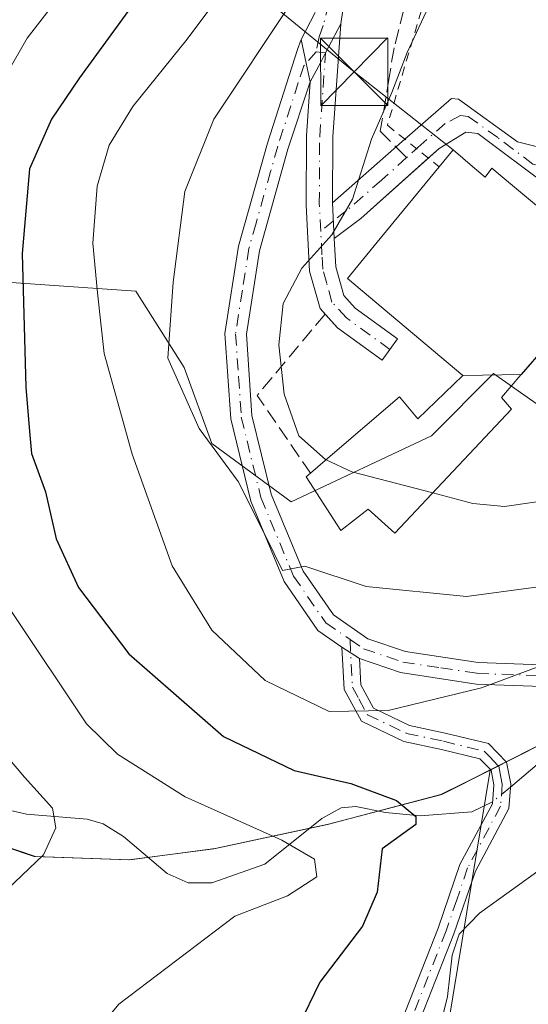
# Model space of a CAD drawing. Units: metres. Extents: x 606690 to 610114, y 4777850 to 4780217.
# Drawn here: x 609457 to 609514, y 4778722 to 4778832 of the extents above; entities that cross this region are included whole.
import ezdxf

# ---------------------------------------------------------------- set-up
doc = ezdxf.new("R2010")
doc.units = ezdxf.units.M
doc.header["$MEASUREMENT"] = 0
for name, pattern in [('DGN Style 2', [1.6480167562047852, 0.988810053722871, -0.6592067024819142]), ('DGN Style 3', [2.307223458686699, 1.648016756204785, -0.6592067024819142]), ('DGN Style 4', [2.6384748266838614, 1.318413404963828, -0.6592067024819142, 0.001648016756204785, -0.6592067024819142])]:
    doc.linetypes.add(name, pattern=pattern)
for name, color, linetype, lineweight in [('Alambrada', 7, 'DGN Style 2', 0), ('Arbolado forestal CxS', 92, 'Continuous', 0), ('Camino Cxs', 7, 'Continuous', 0), ('Camino eje', 30, 'DGN Style 4', 13), ('Corriente natural lineal', 142, 'Continuous', 13), ('Corriente natural lineal oculto', 9, 'DGN Style 4', 13), ('Curva de nivel maestra', 30, 'Continuous', 30), ('Curva de nivel normal', 30, 'Continuous', 0), ('Edificación Cxs', 1, 'Continuous', 13), ('Instalación de servicios públicos CxS', 91, 'Continuous', 0), ('Municipio', 91, 'Continuous', 13), ('Municipio CxS', 4, 'Continuous', 0), ('Muro lineal', 1, 'DGN Style 3', 13), ('Pista no pavimentada Cxs', 111, 'Continuous', 0), ('Pista no pavimentada eje', 91, 'DGN Style 4', 0), ('Pista pavimentada Cxs', 135, 'Continuous', 0), ('Pista pavimentada eje', 135, 'DGN Style 4', 0), ('Prado CxS', 92, 'Continuous', 0), ('Senda', 7, 'DGN Style 3', 0), ('Senda no paivmentada conexión', 7, 'DGN Style 3', 0), ('Tendido', 6, 'Continuous', 0), ('Torre de tendido puntual', 7, 'Continuous', 0)]:
    doc.layers.add(name, color=color, linetype=linetype, lineweight=lineweight)

# ---------------------------------------------------------------- blocks, each defined once
blk = doc.blocks.new('5TTEND')
at = {"layer": 'Instalación de servicios públicos CxS', "color": 7, "linetype": 'Continuous', "lineweight": 0}
for p, q in [((-0.375, 0.3754), (0.375, -0.3746)), ((0.3720000000000001, 0.3784000000000001), (-0.3720000000000001, -0.3776))]:
    blk.add_line(p, q, dxfattribs=at)
at = {"layer": 'Instalación de servicios públicos CxS', "color": 7, "linetype": 'Continuous', "lineweight": 0, "flags": 128}
blk.add_lwpolyline([(-0.375, -0.3746), (0.375, -0.3746), (0.375, 0.3754), (-0.375, 0.3754), (-0.3720000000000001, -0.3776)], dxfattribs=at)

msp = doc.modelspace()

# ---------------------------------------------------------------- linework, layer by layer
at = {"layer": 'Alambrada', "color": 7, "linetype": 'DGN Style 2', "lineweight": 0}
msp.add_polyline3d([(609657.6700999998, 4778884.700099999, 412.218399999998), (609629.0500999996, 4778892.8101, 402.2415000000037), (609615.1300999997, 4778889.3301, 400.1055999999954), (609602.3701, 4778892.800100001, 398.2256999999955), (609557.8901000004, 4778905.550100001, 400.4282999999996), (609538.9401000004, 4778909.020099999, 397.1101000000053), (609528.8901000004, 4778901.670100001, 394.692200000005), (609520.0000999998, 4778888.130100001, 394.3362000000052), (609506.8601000002, 4778848.6801, 393.4973999999929), (609498.3701, 4778820.0601, 391.6211000000039), (609504.1700999998, 4778815.420100001, 395.0984999999928)], dxfattribs=at)
at = {"layer": 'Arbolado forestal CxS', "color": 92, "linetype": 'Continuous', "lineweight": 0, "extrusion": (-0.8825122438424835, 0.1824708947889882, 0.4334472424909531), "elevation": 334245.4914098753, "flags": 128}
msp.add_lwpolyline([(-4803176.518440919, -160347.6014718668), (-4803134.907382698, -160343.7085713216), (-4803121.061858436, -160345.457946417)], dxfattribs=at)
msp.add_lwpolyline([(-4803176.518440919, -160347.6014718668), (-4803134.907382698, -160343.7085713216), (-4803121.061858436, -160345.457946417)], dxfattribs=at)
at = {"layer": 'Arbolado forestal CxS', "color": 92, "linetype": 'Continuous', "lineweight": 0}
for points in [[(609437.1277000001, 4778803.8651, 363.8147999999928), (609470.3022999996, 4778801.548900001, 381.7755999999936), (609475.7033000002, 4778793.0569, 384.905899999998), (609478.7890999997, 4778784.5647, 385.1965000000055), (609487.6413000004, 4778778.064900001, 387.0714000000008), (609503.2827000003, 4778785.419700001, 391.9731000000029), (609510.2267000005, 4778792.367900001, 393.3508000000002), (609519.3689000001, 4778785.951900001, 392.5996000000014)], [(609437.1277000001, 4778803.8651, 363.8147999999928), (609470.3022999996, 4778801.548900001, 381.7755999999936), (609475.7033000002, 4778793.0569, 384.905899999998), (609478.7890999997, 4778784.5647, 385.1965000000055), (609487.6413000004, 4778778.064900001, 387.0714000000008), (609503.2827000003, 4778785.419700001, 391.9731000000029), (609510.2267000005, 4778792.367900001, 393.3508000000002), (609519.3689000001, 4778785.951900001, 392.5996000000014), (609526.0571, 4778790.6337, 393.0326000000059), (609532.0765000005, 4778785.951900001, 391.2880000000005), (609542.1086999997, 4778785.283100001, 389.7652999999991), (609552.8097000001, 4778785.951900001, 389.709600000002), (609562.0981000002, 4778784.9167, 388.6263000000035), (609564.4128999999, 4778769.4757, 383.734500000006), (609571.3219, 4778761.3051, 385.7960000000021)], [(609361.8246999999, 4778801.721100001, 323.2228000000032), (609372.4446999999, 4778794.611099999, 326.7118999999948), (609387.8844999997, 4778788.4509, 334.4896000000008), (609400.4644999999, 4778777.681100001, 340.6909000000014), (609423.5340999998, 4778759.801100001, 353.2482000000018), (609435.9839000005, 4778749.281099999, 355.5864000000001), (609449.6639, 4778741.701099999, 359.7964000000065), (609459.0938999997, 4778738.5109, 361.9648000000016), (609469.6335000005, 4778738.131100001, 365.5617000000057), (609479.1435000002, 4778739.391100001, 368.789499999999), (609491.8032999998, 4778742.0909, 372.6754999999976), (609504.4628999997, 4778745.420700001, 375.102899999998), (609509.8333000002, 4778748.130100001, 375.9045000000042), (609503.0603, 4778707.0393, 379.4127000000008)], [(609361.8246999999, 4778801.721100001, 323.2228000000032), (609372.4446999999, 4778794.611099999, 326.7118999999948), (609387.8844999997, 4778788.4509, 334.4896000000008), (609400.4644999999, 4778777.681100001, 340.6909000000014), (609423.5340999998, 4778759.801100001, 353.2482000000018), (609435.9839000005, 4778749.281099999, 355.5864000000001), (609449.6639, 4778741.701099999, 359.7964000000065), (609459.0938999997, 4778738.5109, 361.9648000000016), (609469.6335000005, 4778738.131100001, 365.5617000000057), (609479.1435000002, 4778739.391100001, 368.789499999999), (609491.8032999998, 4778742.0909, 372.6754999999976), (609504.4628999997, 4778745.420700001, 375.102899999998), (609509.8333000002, 4778748.130100001, 375.9045000000042)], [(609503.0603, 4778707.0393, 379.4127000000008), (609509.8333000002, 4778748.130100001, 375.9045000000042), (609515.5626999997, 4778751.0209, 376.6774000000005), (609522.1727, 4778754.851100001, 377.8610999999946), (609522.4929000001, 4778755.0407, 377.9149999999936), (609536.0510999998, 4778755.598900001, 378.5237999999954), (609554.9801000003, 4778754.967700001, 381.756899999993), (609566.0219000002, 4778755.283299999, 384.3421999999992), (609571.3219, 4778761.3051, 385.7960000000021), (609598.5166999997, 4778752.443700001, 389.9919999999984), (609630.3806999996, 4778744.556500001, 396.0920000000042), (609658.7739000004, 4778753.390100001, 395.457699999999)], [(609571.3219, 4778761.3051, 385.7960000000021), (609566.0219000002, 4778755.283299999, 384.3421999999992), (609554.9801000003, 4778754.967700001, 381.756899999993), (609536.0510999998, 4778755.598900001, 378.5237999999954), (609522.4929000001, 4778755.0407, 377.9149999999936), (609522.1727, 4778754.851100001, 377.8610999999946), (609515.5626999997, 4778751.0209, 376.6774000000005), (609509.8333000002, 4778748.130100001, 375.9045000000042)], [(609571.3219, 4778761.3051, 385.7960000000021), (609566.0219000002, 4778755.283299999, 384.3421999999992), (609554.9801000003, 4778754.967700001, 381.756899999993), (609536.0510999998, 4778755.598900001, 378.5237999999954), (609522.4929000001, 4778755.0407, 377.9149999999936), (609522.1727, 4778754.851100001, 377.8610999999946), (609515.5626999997, 4778751.0209, 376.6774000000005), (609509.8333000002, 4778748.130100001, 375.9045000000042)], [(609515.5626999997, 4778751.0209, 376.6774000000005), (609509.8333000002, 4778748.130100001, 375.9045000000042), (609504.4628999997, 4778745.420700001, 375.102899999998), (609491.8032999998, 4778742.0909, 372.6754999999976), (609479.1435000002, 4778739.391100001, 368.789499999999), (609469.6335000005, 4778738.131100001, 365.5617000000057), (609459.0938999997, 4778738.5109, 361.9648000000016), (609449.6639, 4778741.701099999, 359.7964000000065)]]:
    msp.add_polyline3d(points, dxfattribs=at)
at = {"layer": 'Camino Cxs', "color": 7, "linetype": 'Continuous', "lineweight": 0, "extrusion": (-0.9773526462335743, -0.2116171163223626, 3.129916465521063e-05), "elevation": -1606967.572372349, "flags": 128}
msp.add_lwpolyline([(-4541623.533986785, 437.5619428575867), (-4541620.837718362, 438.3285428579649), (-4541618.696626497, 438.6003428581003)], dxfattribs=at)
at = {"layer": 'Camino Cxs', "color": 7, "linetype": 'Continuous', "lineweight": 0, "extrusion": (0.3089182182340363, -0.2054146914452372, 0.9286411249678567), "elevation": -792979.5570045032, "flags": 128}
msp.add_lwpolyline([(4316805.177849747, 1986057.31124234), (4316805.177849746, 1986054.802477209)], dxfattribs=at)
msp.add_lwpolyline([(4316805.177849747, 1986057.31124234), (4316805.177849746, 1986054.802477209)], dxfattribs=at)
at = {"layer": 'Camino Cxs', "color": 7, "linetype": 'Continuous', "lineweight": 0}
for points in [[(609535.4801000003, 4778756.7501, 392.0516000000061), (609508.2801000001, 4778757.7301, 382.1300000000047), (609499.8201000001, 4778759.020099999, 388.3386000000028), (609495.2500999998, 4778760.5701, 391.8460000000051), (609493.3101000005, 4778761.860099999, 392.7767000000022), (609490.6300999997, 4778763.720100001, 392.101800000004), (609486.8601000002, 4778769.1801, 389.3261000000057), (609483.1201, 4778778.1501, 397.5774999999995), (609480.8901000004, 4778787.3201, 395.7669000000024), (609480.2301000003, 4778796.840100001, 389.1741000000038), (609481.7500999998, 4778806.5601, 389.1331000000064), (609485.0000999998, 4778818.0701, 388.1450999999943), (609488.3400999998, 4778828.4901, 387.328800000003), (609488.7465000004, 4778829.627900001, 387.2651999999944), (609489.3170999996, 4778826.992699999, 388.031799999997), (609489.7701000003, 4778824.9001, 388.3035999999993), (609487.2801000001, 4778817.380100001, 388.6662999999971), (609484.0900999998, 4778806.050100001, 389.5547999999981), (609482.6401000004, 4778796.7401, 389.4389999999985), (609483.2600999996, 4778787.690099999, 393.7519000000029), (609485.4001000002, 4778778.9001, 394.4622999999993), (609488.9700999996, 4778770.3301, 390.578800000003), (609492.3501000004, 4778765.440099999, 393.3767999999982), (609496.2001, 4778762.770099999, 393.7372000000032), (609500.3901000004, 4778761.350099999, 391.2008999999962), (609508.5100999996, 4778760.120100001, 384.5813999999955), (609535.5301000001, 4778759.140100001, 391.0580999999947)], [(609493.3101000005, 4778761.860099999, 392.7767000000022), (609490.6300999997, 4778763.720100001, 392.101800000004), (609486.8601000002, 4778769.1801, 389.3261000000057), (609483.1201, 4778778.1501, 397.5774999999995), (609480.8901000004, 4778787.3201, 395.7669000000024), (609480.2301000003, 4778796.840100001, 389.1741000000038), (609481.7500999998, 4778806.5601, 389.1331000000064), (609485.0000999998, 4778818.0701, 388.1450999999943), (609488.3400999998, 4778828.4901, 387.328800000003), (609488.7465000004, 4778829.627900001, 387.2651999999944)], [(609489.7702000003, 4778824.9001, 388.3035999999993), (609487.2801000001, 4778817.380100001, 388.6662999999971), (609484.0900999998, 4778806.050100001, 389.5547999999981), (609482.6401000004, 4778796.7401, 389.4389999999985), (609483.2600999996, 4778787.690099999, 393.7519000000029), (609485.4001000002, 4778778.9001, 394.4622999999993), (609488.9700999996, 4778770.3301, 390.578800000003), (609492.3501000004, 4778765.440099999, 393.3767999999982), (609496.2001, 4778762.770099999, 393.7372000000032), (609500.3901000004, 4778761.350099999, 391.2008999999962), (609508.5100999996, 4778760.120100001, 384.5813999999955), (609535.5301000001, 4778759.140100001, 391.0580999999947), (609557.4901000002, 4778758.9801, 393.133799999996), (609564.9801000003, 4778757.880100001, 396.4839000000065), (609572.6901000004, 4778755.9301, 392.0997000000062), (609580.6801000005, 4778752.970100001, 393.9092999999993)], [(609499.5000999998, 4778718.970100001, 388.6536000000052), (609504.0401, 4778730.520099999, 395.0746999999974), (609506.4700999996, 4778737.600099999, 398.7360000000044), (609510.0900999998, 4778744.380100001, 388.0267000000022), (609510.2500999998, 4778746.5101, 386.9516000000003), (609509.9401000004, 4778748.120100001, 386.4529000000039), (609508.6801000005, 4778749.4001, 386.4986999999965), (609504.4101, 4778750.450099999, 389.5525999999954), (609500.2200999996, 4778751.340100001, 391.8478999999934), (609495.4700999996, 4778753.600099999, 390.1010999999999), (609493.5500999996, 4778757.110099999, 389.7642000000051), (609493.3101000005, 4778761.860099999, 392.7767000000022), (609495.2500999998, 4778760.5701, 391.8460000000051), (609495.4001000002, 4778757.640100001, 389.4548999999971), (609496.8201000001, 4778755.030099999, 390.4135999999999), (609500.8300999999, 4778753.120100001, 388.8699000000051), (609504.8300999999, 4778752.270099999, 386.4618999999948), (609509.6401000004, 4778751.090100001, 384.7543000000005), (609511.6801000005, 4778749.030099999, 384.6542000000045), (609512.1401000004, 4778746.610099999, 384.9565000000002), (609511.9301000005, 4778743.850099999, 385.6750999999931), (609508.1901000004, 4778736.850099999, 398.6291999999958), (609505.8000999996, 4778729.870100001, 395.7456999999995), (609501.3000999996, 4778718.4301, 388.2991999999941)], [(609499.5000999998, 4778718.970100001, 388.6536000000052), (609504.0401, 4778730.520099999, 395.0746999999974), (609506.4700999996, 4778737.600099999, 398.7360000000044), (609510.0900999998, 4778744.380100001, 388.0267000000022), (609510.2500999998, 4778746.5101, 386.9516000000003), (609509.9401000004, 4778748.120100001, 386.4529000000039), (609508.6801000005, 4778749.4001, 386.4986999999965), (609504.4101, 4778750.450099999, 389.5525999999954), (609500.2200999996, 4778751.340100001, 391.8478999999934), (609495.4700999996, 4778753.600099999, 390.1010999999999), (609493.5500999996, 4778757.110099999, 389.7642000000051), (609493.3101000005, 4778761.860099999, 392.7767000000022)], [(609495.2500999998, 4778760.5701, 391.8460000000051), (609495.4001000002, 4778757.640100001, 389.4548999999971), (609496.8201000001, 4778755.030099999, 390.4135999999999), (609500.8300999999, 4778753.120100001, 388.8699000000051), (609504.8300999999, 4778752.270099999, 386.4618999999948), (609509.6401000004, 4778751.090100001, 384.7543000000005), (609511.6801000005, 4778749.030099999, 384.6542000000045), (609512.1401000004, 4778746.610099999, 384.9565000000002), (609511.9301000005, 4778743.850099999, 385.6750999999931), (609508.1901000004, 4778736.850099999, 398.6291999999958), (609505.8000999996, 4778729.870100001, 395.7456999999995), (609501.3000999996, 4778718.4301, 388.2991999999941)], [(609579.9700999996, 4778750.6801, 393.2317999999942), (609571.9801000003, 4778753.6501, 393.8871999999974), (609564.5100999996, 4778755.540100001, 398.2226999999984), (609557.3000999996, 4778756.590100001, 395.1036000000022), (609535.4801000003, 4778756.7501, 392.0516000000061), (609508.2801000001, 4778757.7301, 382.1300000000047), (609499.8201000001, 4778759.020099999, 388.3386000000028), (609495.2500999998, 4778760.5701, 391.8460000000051)]]:
    msp.add_polyline3d(points, dxfattribs=at)
at = {"layer": 'Camino eje', "color": 30, "linetype": 'DGN Style 4', "lineweight": 13}
for points in [[(609490.4266999997, 4778828.2533, 388.3534000000073), (609489.0551000005, 4778826.6951, 387.9471000000049), (609488.4325000001, 4778824.815099999, 387.9277000000002), (609486.7625000002, 4778819.6051, 388.2648999999947), (609486.1401000004, 4778817.725099999, 388.415599999993), (609485.3425000003, 4778814.8925, 388.7537000000011), (609483.7175000003, 4778809.137499999, 389.3423999999941), (609482.9200999998, 4778806.3051, 389.4704999999958), (609482.1951000001, 4778801.6501, 389.3435999999929), (609481.4351000005, 4778796.790100001, 389.2933000000049), (609481.7651000004, 4778792.030099999, 392.1757999999973), (609482.0751, 4778787.505100001, 394.5176000000066), (609484.2600999996, 4778778.5251, 395.9869000000036), (609487.9151, 4778769.755100001, 389.4407999999967), (609491.4901000002, 4778764.5801, 392.6540999999997), (609494.2049000004, 4778762.696699999, 393.3773999999976)], [(609494.2049000004, 4778762.696699999, 393.3773999999976), (609495.7251000004, 4778761.670100001, 392.7445000000007), (609500.1051000003, 4778760.1851, 389.7197000000015), (609504.3350999998, 4778759.540100001, 385.9821999999986), (609508.3951000003, 4778758.925100001, 383.3656999999948), (609535.5050999997, 4778757.9451, 392.1073999999935), (609557.3951000003, 4778757.7851, 394.1542999999947), (609561.1401000004, 4778757.235099999, 397.4416999999958), (609564.7451, 4778756.710100001, 397.4217999999965), (609572.3350999998, 4778754.790100001, 392.920499999993), (609576.3300999999, 4778753.3101, 393.1395000000048), (609580.3251, 4778751.825099999, 393.7654999999941), (609584.8151000004, 4778750.700099999, 393.2528000000021), (609587.5701000001, 4778750.745100001, 392.8099999999977), (609590.3400999998, 4778750.7851, 394.5678000000044), (609600.9751000004, 4778747.970100001, 395.1803999999975), (609608.4250999996, 4778745.140100001, 397.2605999999942), (609613.5950999996, 4778743.255100001, 397.7301000000007), (609618.7851, 4778741.3651, 401.2057000000059), (609624.4951, 4778739.020099999, 402.4986000000063), (609626.5401, 4778737.0351, 400.6356999999989), (609628.2801000001, 4778735.350099999, 400.2357000000048), (609630.0950999996, 4778731.860099999, 401.6515000000072), (609630.7770999996, 4778727.6645, 404.2174999999988)], [(609494.2049000004, 4778762.696699999, 393.3773999999976), (609494.4751000004, 4778757.3751, 389.6147999999957), (609495.1851000005, 4778756.0701, 389.5699000000022), (609496.1451000003, 4778754.315099999, 390.4045999999944), (609500.5251000002, 4778752.2301, 390.132500000007), (609504.6201, 4778751.360099999, 387.9706000000006), (609509.1601, 4778750.245100001, 385.5722999999998), (609509.7901, 4778749.6051, 385.6333000000013), (609510.8101000005, 4778748.575099999, 385.5005999999994), (609511.0401, 4778747.3651, 385.8677000000025), (609511.1951000001, 4778746.5601, 385.9477999999945), (609511.0100999996, 4778744.1151, 386.8833000000013), (609507.3300999999, 4778737.225099999, 399.2005000000063), (609506.1151000002, 4778733.6851, 398.0218000000023), (609504.9200999998, 4778730.1951, 395.397299999997), (609500.4001000002, 4778718.700099999, 388.4569999999949)]]:
    msp.add_polyline3d(points, dxfattribs=at)
at = {"layer": 'Corriente natural lineal', "color": 142, "linetype": 'Continuous', "lineweight": 13}
for points in [[(609534.0932999998, 4778756.800100001, 378.5322000000015), (609533.4219000004, 4778755.755100001, 378.3758999999991), (609531.5497000003, 4778753.9439, 378.102899999998), (609528.4123000001, 4778752.255700001, 377.8463999999949), (609525.8755000001, 4778751.392300001, 377.4918000000035), (609520.0963000003, 4778750.798900001, 376.6567000000068), (609517.3583000004, 4778750.147100001, 376.213699999993), (609515.1003000002, 4778748.7553, 375.8007999999973), (609512.1127000004, 4778746.2499, 375.2908000000025)], [(609510.1063000001, 4778744.5975, 375.0280000000057), (609507.7812999999, 4778743.475299999, 374.3323999999994), (609502.0160999997, 4778743.0419, 373.5478000000003), (609498.1719000004, 4778743.396500001, 373.7921000000061), (609494.8657000001, 4778744.088500001, 374.3111999999965), (609493.2165000001, 4778743.9353, 374.1573999999964), (609491.0499, 4778742.7499, 373.0791000000027), (609484.6933000004, 4778737.642899999, 368.6708999999973), (609478.7922999999, 4778735.5733, 367.0387000000046), (609476.1630999995, 4778735.557499999, 366.3996999999945), (609473.8141000001, 4778736.604699999, 366.1380000000063), (609468.9221000001, 4778740.729900001, 366.7497000000003), (609466.6640999997, 4778742.136700001, 366.7596999999951), (609464.8696999997, 4778742.649499999, 366.3077000000048), (609458.0965, 4778743.224500001, 363.6517000000022), (609455.3579000002, 4778743.8599, 362.7649999999995)]]:
    msp.add_polyline3d(points, dxfattribs=at)
at = {"layer": 'Corriente natural lineal oculto', "color": 9, "linetype": 'DGN Style 4', "lineweight": 13, "extrusion": (-0.07764981642577065, -0.06394963947550203, 0.9949276102410655), "elevation": -352554.2163076616, "flags": 128}
msp.add_lwpolyline([(-3301313.899455878, 3490695.194245358), (-3301313.899455879, 3490692.581750274)], dxfattribs=at)
at = {"layer": 'Curva de nivel maestra', "color": 30, "linetype": 'Continuous', "lineweight": 30, "elevation": 374.9999999999999, "flags": 128}
msp.add_lwpolyline([(609479.7199999997, 4778846.920100001), (609464.0199999996, 4778825.360099999), (609460.8899999997, 4778820.720100001), (609458.4299999997, 4778815.200099999), (609457.6299999999, 4778805.7601), (609458.0199999996, 4778790.860099999), (609458.4500000002, 4778785.9101), (609458.6699999999, 4778783.440099999), (609460.2300000006, 4778779.1801), (609461.4299999997, 4778773.9301), (609463.9000000004, 4778768.520099999), (609469.5300000003, 4778761.100099999), (609480.0800000001, 4778751.890100001), (609487.9800000006, 4778748.0801), (609494.29, 4778746.630100001), (609499.4000000004, 4778744.7601), (609501.5499999998, 4778742.950099999), (609501.5499999998, 4778742.0801), (609497.8099999996, 4778739.360099999), (609497.2300000006, 4778734.530099999), (609495.5999999996, 4778730.7501), (609490.8200000003, 4778724.4901), (609488.4100000003, 4778719.520099999)], dxfattribs=at)
at = {"layer": 'Curva de nivel normal', "color": 30, "linetype": 'Continuous', "lineweight": 0, "flags": 128}
for points, elevation in [([(609451.5599999996, 4778818.289999999), (609458.1900000004, 4778829.779999999), (609470.1500000004, 4778845.220000001)], 370), ([(609515.3700000001, 4778759.74), (609508.8799999999, 4778757.32), (609498.4800000006, 4778754.789999999), (609491.8899999997, 4778754.67), (609484.75, 4778758.119999999), (609478.79, 4778763.730000001), (609474.3600000005, 4778770.91), (609469.9100000003, 4778783.390000001), (609466.7800000003, 4778794.59), (609466.0199999996, 4778801.359999999), (609465.4900000002, 4778806.92), (609466, 4778813.279999999), (609467.3300000001, 4778817.83), (609469.9600000001, 4778822.16), (609476.04, 4778829.640000001), (609485.7000000002, 4778842.640000001)], 380), ([(609575.6200000001, 4778782.76), (609571.6699999999, 4778782.77), (609564.4900000002, 4778781.220000001), (609554.4900000002, 4778777.619999999), (609536.1600000003, 4778774.300000001), (609517.1699999999, 4778768.82), (609507.2100000001, 4778767.5), (609496.0199999996, 4778768.619999999), (609489.1799999997, 4778770.890000001), (609486.6600000003, 4778770.390000001), (609485.7400000002, 4778772.279999999), (609483.6799999997, 4778776.41), (609481.7400000002, 4778780.32), (609477.3899999997, 4778786.230000001), (609473.8799999999, 4778794.08), (609474.4800000006, 4778802.560000001), (609475.7800000003, 4778812.66), (609479.0199999996, 4778820.74), (609487.6699999999, 4778833.74)], 385), ([(609491.5417, 4778782.7371), (609491.4699999997, 4778782.77), (609488.4800000006, 4778785.430000001), (609486.8700000001, 4778790.08), (609486.25, 4778795.58), (609486.7599999999, 4778800.17), (609488.8300000001, 4778804.100000001), (609492.1699999999, 4778807.84), (609494.5, 4778811.800000001), (609496.5999999996, 4778818.49), (609498.8600000005, 4778823.699999999), (609500.5800000001, 4778828.16), (609503.2300000006, 4778833.83)], 390), ([(609584.2999999998, 4778790.449999999), (609571.8700000001, 4778790.480000001), (609538.8600000005, 4778788.199999999), (609528.2800000003, 4778782.880000001), (609517.3600000005, 4778778.380000001), (609511.4600000001, 4778777.52), (609507.9000000004, 4778777.880000001), (609503.4402000001, 4778779.0503)], 390), ([(609503.4402000001, 4778779.0503), (609494.4100000003, 4778781.42), (609491.5417, 4778782.7371)], 390), ([(609465.5, 4778718.539999999), (609468.4199999999, 4778722.050000001), (609481.3600000005, 4778731.84), (609487.2199999997, 4778734.100000001), (609490.5, 4778736.25), (609490.2300000006, 4778738.189999999), (609486.5999999996, 4778740.34), (609475.8200000003, 4778745.15), (609468.2699999996, 4778749.930000001), (609464.79, 4778753.300000001), (609456.4500000002, 4778765.83)], 370), ([(609456, 4778734.84), (609460.0199999996, 4778738.689999999), (609461.3700000001, 4778741.689999999), (609461, 4778743.880000001), (609457.9000000004, 4778747.34), (609451.4299999997, 4778754.880000001)], 365), ([(609503.0999999996, 4778714.960000001), (609505.0800000001, 4778722.880000001), (609505.6200000001, 4778727.51), (609506.3700000001, 4778729.84), (609508.6600000003, 4778732.17), (609514.0700000003, 4778736.08), (609520.5899999999, 4778740.810000001)], 380)]:
    msp.add_lwpolyline(points, dxfattribs=dict(at, elevation=elevation))
at = {"layer": 'Edificación Cxs', "color": 1, "linetype": 'Continuous', "lineweight": 13, "flags": 128}
for points, elevation in [([(609527.4222999997, 4778808.7336), (609523.3689000001, 4778803.052200001), (609523.1677000001, 4778803.185900001), (609522.9200999998, 4778803.350099999), (609513.3218, 4778792.2653), (609506.7898000004, 4778792.140100001), (609493.9200999998, 4778802.9801), (609497.2435, 4778807.013499999), (609504.1700999998, 4778815.420100001), (609505.7200999996, 4778817.300100001), (609507.8828999996, 4778815.4531), (609509.2801000001, 4778814.2601), (609510.0301000001, 4778815.270099999), (609512.0976999998, 4778813.541099999), (609518.7600999996, 4778807.970100001), (609520.4376999997, 4778810.1351), (609520.4464999996, 4778810.146500001), (609522.0301000001, 4778812.190099999)], 399.9265000000014), ([(609506.7898000004, 4778792.140100001), (609513.3218, 4778792.2653), (609513.2741, 4778792.2105), (609511.1001000004, 4778789.700099999), (609512.2100999998, 4778788.380100001), (609499.2100999998, 4778774.550100001), (609496.2401000002, 4778777.2501), (609493.1901000004, 4778774.860099999), (609489.3300999999, 4778780.8301), (609489.8101000005, 4778781.2501), (609492.5251000002, 4778783.581700001), (609499.7200999996, 4778789.7601), (609501.7801000001, 4778787.300100001)], 400.7578999999969)]:
    msp.add_lwpolyline(points, close=True, dxfattribs=dict(at, elevation=elevation))
at = {"layer": 'Edificación Cxs', "color": 1, "linetype": 'Continuous', "lineweight": 13, "extrusion": (-0.3154425782129699, 0.6746001732451775, 0.667390879551055), "elevation": 3031789.82859371, "flags": 128}
msp.add_lwpolyline([(-2576331.258150525, -2716494.062642124), (-2576333.458560873, -2716495.630640081), (-2576334.635402373, -2716491.750996597)], dxfattribs=at)
at = {"layer": 'Edificación Cxs', "color": 1, "linetype": 'Continuous', "lineweight": 13}
for points in [[(609489.8101000005, 4778781.2501, 393.3959000000032), (609492.5251000002, 4778783.581700001, 394.5543000000035), (609499.7200999996, 4778789.7601, 394.4293999999936), (609501.7801000001, 4778787.300100001, 394.9379999999946), (609506.7901, 4778792.140100001, 399.9268000000012), (609493.9200999998, 4778802.9801, 394.107999999993), (609497.2435, 4778807.013499999, 395.9367999999959), (609504.1700999998, 4778815.420100001, 395.0984999999928)], [(609507.8828999996, 4778815.4531, 396.820000000007), (609509.2801000001, 4778814.2601, 397.949099999998), (609510.0301000001, 4778815.270099999, 396.6293000000005), (609512.0976999998, 4778813.541099999, 398.1925999999949), (609518.7600999996, 4778807.970100001, 399.8997999999993), (609520.4376999997, 4778810.1351, 397.1245000000054), (609520.4464999996, 4778810.146500001, 397.1128999999929), (609522.0301000001, 4778812.190099999, 395.5117000000027), (609527.4221000001, 4778808.733300001, 396.3332999999984), (609537.4101, 4778802.3301, 395.0391999999993), (609536.5601000005, 4778800.950099999, 395.0920000000042)], [(609536.5601000005, 4778800.950099999, 395.0920000000042), (609533.6501000002, 4778796.2401, 394.9308000000019), (609530.1335000005, 4778798.5703, 394.9416999999958), (609523.3690999999, 4778803.0525, 397.1500999999989), (609523.1677000001, 4778803.185900001, 397.199099999998), (609522.9200999998, 4778803.350099999, 397.2602999999945), (609513.3214999996, 4778792.2653, 397.1594000000041), (609513.2741, 4778792.2105, 397.1823000000004), (609511.1001000004, 4778789.700099999, 397.2666999999929), (609512.2100999998, 4778788.380100001, 396.5439999999944), (609499.2100999998, 4778774.550100001, 400.7578999999969), (609496.2401000002, 4778777.2501, 396.7314999999944), (609493.1901000004, 4778774.860099999, 395.132500000007), (609489.3300999999, 4778780.8301, 393.0760000000009), (609489.8101000005, 4778781.2501, 393.3959000000032)]]:
    msp.add_polyline3d(points, dxfattribs=at)
at = {"layer": 'Municipio', "color": 91, "linetype": 'Continuous', "lineweight": 13, "flags": 128}
msp.add_lwpolyline([(609449.5379999981, 4778741.680000001), (609458.972999999, 4778738.493), (609469.5149999998, 4778738.114000001), (609479.0219999996, 4778739.374000002), (609491.6859999994, 4778742.070000002), (609504.3409999989, 4778745.402), (609506.8219999986, 4778746.653000004), (609515.4450000006, 4778751.001), (609522.0499999993, 4778754.835000001), (609522.3779999982, 4778755.025), (609537.1239999986, 4778753.866000002), (609560.1229999998, 4778752.058000001), (609572.2139999986, 4778749.665999998), (609586.8569999998, 4778746.288000003), (609599.2300000002, 4778741.613), (609605.3810000002, 4778736.988000002), (609618.6759999989, 4778729.782000001), (609624.4079999997, 4778728.201000002), (609632.7989999994, 4778727.288000001), (609642.4299999995, 4778728.804000001)], dxfattribs=at)
msp.add_lwpolyline([(609449.5379999981, 4778741.680000001), (609458.972999999, 4778738.493), (609469.5149999998, 4778738.114000001), (609479.0219999996, 4778739.374000002), (609491.6859999994, 4778742.070000002), (609504.3409999989, 4778745.402), (609506.8219999986, 4778746.653000004), (609515.4450000006, 4778751.001), (609522.0499999993, 4778754.835000001), (609522.3779999982, 4778755.025), (609537.1239999986, 4778753.866000002), (609560.1229999998, 4778752.058000001), (609572.2139999986, 4778749.665999998), (609586.8569999998, 4778746.288000003), (609599.2300000002, 4778741.613), (609605.3810000002, 4778736.988000002), (609618.6759999989, 4778729.782000001), (609624.4079999997, 4778728.201000002), (609632.7989999994, 4778727.288000001), (609642.4299999995, 4778728.804000001)], dxfattribs=at)
at = {"layer": 'Municipio CxS', "color": 4, "linetype": 'Continuous', "lineweight": 0, "flags": 128}
for points in [[(609449.5379999989, 4778741.680000001), (609458.9729999999, 4778738.493000001), (609469.5150000006, 4778738.114), (609479.0220000006, 4778739.374000001), (609491.6860000002, 4778742.070000002), (609504.3409999997, 4778745.402000001), (609506.8219999995, 4778746.653000002), (609515.4450000013, 4778751.000999999), (609522.0500000003, 4778754.835), (609522.377999999, 4778755.025), (609537.1239999994, 4778753.866000001), (609560.1230000006, 4778752.058), (609572.2139999995, 4778749.665999998), (609586.8570000008, 4778746.288000002), (609599.230000001, 4778741.613), (609605.381000001, 4778736.988000001), (609618.6759999997, 4778729.782000001), (609624.4080000005, 4778728.201), (609632.7990000002, 4778727.288000001), (609642.4300000004, 4778728.804000001)], [(609642.4300000004, 4778728.804000001), (609632.7990000002, 4778727.288000001), (609624.4080000005, 4778728.201), (609618.6759999997, 4778729.782000001), (609605.381000001, 4778736.988000001), (609599.230000001, 4778741.613), (609586.8570000008, 4778746.288000002), (609572.2139999995, 4778749.665999998), (609560.1230000006, 4778752.058), (609537.1239999994, 4778753.866000001), (609522.377999999, 4778755.025), (609522.0500000003, 4778754.835), (609515.4450000013, 4778751.000999999), (609506.8219999995, 4778746.653000002), (609504.3409999997, 4778745.402000001), (609491.6860000002, 4778742.070000002), (609479.0220000006, 4778739.374000001), (609469.5150000006, 4778738.114), (609458.9729999999, 4778738.493000001), (609449.5379999989, 4778741.680000001)]]:
    msp.add_lwpolyline(points, dxfattribs=at)
at = {"layer": 'Muro lineal', "color": 1, "linetype": 'DGN Style 3', "lineweight": 13, "extrusion": (0.002380715134232774, 0.08575886144159542, 0.9963130782438275), "elevation": 411665.8061821833, "flags": 128}
msp.add_lwpolyline([(-476645.593609299, -4776163.739886127), (-476638.2782159559, -4776154.428983825), (-476644.4767897259, -4776145.886219307)], dxfattribs=at)
at = {"layer": 'Pista no pavimentada Cxs', "color": 111, "linetype": 'Continuous', "lineweight": 0, "extrusion": (0.6576956931485497, -0.7532757267569019, 0.003471986853360097), "elevation": -3198900.863708466, "flags": 128}
msp.add_lwpolyline([(3602141.118433223, 11496.56163796576), (3602151.46542117, 11498.39294900374), (3602151.857230916, 11498.58675017185)], dxfattribs=at)
at = {"layer": 'Pista no pavimentada Cxs', "color": 111, "linetype": 'Continuous', "lineweight": 0, "extrusion": (-0.6665830354689454, 0.7025723109360092, 0.2491168495526591), "elevation": 2951277.80210659, "flags": 128}
msp.add_lwpolyline([(-3731333.974815689, -758739.954943838), (-3731323.856477099, -758741.1162560213), (-3731320.174667989, -758742.7437658138)], dxfattribs=at)
at = {"layer": 'Pista no pavimentada Cxs', "color": 111, "linetype": 'Continuous', "lineweight": 0, "extrusion": (-0.01073307804488986, 0.2151982145948126, 0.9765114077525604), "elevation": 1022230.748812102, "flags": 128}
msp.add_lwpolyline([(-846784.4058344773, -4631034.649894916), (-846784.4058344773, -4631038.761454086)], dxfattribs=at)
at = {"layer": 'Pista no pavimentada Cxs', "color": 111, "linetype": 'Continuous', "lineweight": 0}
for points in [[(609516.3300999999, 4778813.2501, 395.675900000002), (609508.4600999998, 4778819.140100001, 394.1073999999935), (609507.1201, 4778819.290100001, 394.1377999999968), (609504.1401000004, 4778817.4801, 393.0749000000069), (609495.4001000002, 4778809.6501, 392.4127000000008), (609492.4501, 4778807.4101, 390.8365000000049), (609492.2500999998, 4778811.420100001, 389.9505999999965), (609500.0401, 4778818.2301, 391.7819000000018), (609505.5301000001, 4778823.040100001, 394.4106000000029), (609506.3101000005, 4778822.950099999, 394.2075999999943), (609512.9101, 4778818.210100001, 393.6138999999966), (609515.4301000005, 4778817.5801, 393.6566000000021)], [(609500.3348000003, 4778818.488299999, 391.9756999999955), (609505.5301000001, 4778823.040100001, 394.4106000000029), (609506.3101000005, 4778822.950099999, 394.2075999999943), (609512.9101, 4778818.210100001, 393.6138999999966), (609515.4301000005, 4778817.5801, 393.6566000000021), (609518.8400999998, 4778818.550100001, 393.855899999995), (609521.0701000001, 4778820.340100001, 394.130799999999), (609522.7301000003, 4778821.120100001, 394.2792000000045), (609525.3201000001, 4778821.170100001, 394.4370999999956), (609527.2600999996, 4778820.030099999, 394.5776000000042), (609532.2801000001, 4778814.670100001, 395.5601000000024), (609540.0201000003, 4778806.600099999, 396.0840000000026), (609541.3901000004, 4778805.9301, 396.2125999999989)], [(609541.3901000004, 4778805.9301, 396.2125999999989), (609542.9700999996, 4778805.220100001, 396.1503999999986), (609544.8101000005, 4778805.170100001, 396.2706999999937), (609545.3000999996, 4778805.850099999, 396.4487999999984), (609545.3400999998, 4778807.530099999, 396.7949999999983), (609552.8701, 4778803.120100001, 397.0497999999934), (609546.0301000001, 4778801.7601, 396.1304999999993), (609543.0201000003, 4778801.800100001, 394.9726999999984), (609540.7500999998, 4778802.600099999, 394.8770999999979), (609532.4301000005, 4778810.3201, 395.235400000005), (609527.1601, 4778815.840100001, 394.8407000000007), (609525.3201000001, 4778816.3201, 394.6579999999958), (609523.4901000002, 4778815.700099999, 394.6717999999965), (609518.5201000003, 4778812.610099999, 395.0779000000039), (609516.3300999999, 4778813.2501, 395.675900000002), (609508.4600999998, 4778819.140100001, 394.1073999999935), (609507.1201, 4778819.290100001, 394.1377999999968), (609504.1401000004, 4778817.4801, 393.0749000000069), (609502.9395000003, 4778816.4045, 393.5374000000011)]]:
    msp.add_polyline3d(points, dxfattribs=at)
at = {"layer": 'Pista no pavimentada eje', "color": 91, "linetype": 'DGN Style 4', "lineweight": 0}
for points in [[(609549.2653000001, 4778805.231100001, 396.3267999999953), (609547.6728999997, 4778804.265100001, 396.5020999999979), (609545.2461000001, 4778803.737500001, 396.0014999999985), (609542.3969000002, 4778803.737500001, 395.3611999999994), (609540.3850999996, 4778804.600099999, 395.5433000000049), (609536.2251000004, 4778808.460100001, 395.6447000000044), (609532.3551000003, 4778812.495100001, 395.0377000000008), (609529.7200999996, 4778815.255100001, 395.2891999999993), (609527.2100999998, 4778817.9351, 394.6153000000049), (609525.3639000002, 4778818.745100001, 394.4516000000003), (609524.0251000002, 4778818.720100001, 394.344299999997), (609523.1101000002, 4778818.4101, 394.2669000000024), (609522.2801000001, 4778818.020099999, 394.186600000001), (609521.1651, 4778817.1251, 394.1478000000061), (609518.6801000005, 4778815.5801, 394.2982999999949), (609515.8800999997, 4778815.415100001, 394.8062999999966), (609514.6201, 4778815.7301, 395.0092000000004), (609510.6851000005, 4778818.675100001, 393.840400000001), (609507.3850999996, 4778821.045100001, 393.9826999999932), (609506.5201000003, 4778821.1425, 393.9634999999981), (609504.8350999998, 4778820.2601, 393.8029999999999), (609502.0900999998, 4778817.8551, 392.3787000000011), (609500.5159, 4778816.444700001, 392.3080000000046)], [(609500.5159, 4778816.444700001, 392.3080000000046), (609497.7200999996, 4778813.940099999, 391.2909999999974), (609493.8251, 4778810.5351, 390.9413999999961), (609492.3501000004, 4778809.415100001, 390.3834000000061), (609490.9364999998, 4778808.223900001, 390.3340000000026)]]:
    msp.add_polyline3d(points, dxfattribs=at)
at = {"layer": 'Pista pavimentada Cxs', "color": 135, "linetype": 'Continuous', "lineweight": 0, "extrusion": (-0.8852415353916608, 0.4651315664873534, 0.0002233258509273531), "elevation": 1683236.738499835, "flags": 128}
msp.add_lwpolyline([(-4513907.336067858, 12.39332337288755), (-4513908.719446841, 12.58002338003166), (-4513909.830550436, 12.80062337216742), (-4513910.990501465, 12.94822338617973), (-4513911.700597269, 12.99802338796343), (-4513914.644981588, 13.87752340990562)], dxfattribs=at)
msp.add_lwpolyline([(-4513907.336067858, 12.39332337288755), (-4513908.719446841, 12.58002338003166), (-4513909.830550436, 12.80062337216742), (-4513910.990501465, 12.94822338617973), (-4513911.700597269, 12.99802338796343), (-4513914.644981588, 13.87752340990562)], dxfattribs=at)
at = {"layer": 'Pista pavimentada Cxs', "color": 135, "linetype": 'Continuous', "lineweight": 0, "extrusion": (-0.9366516326274118, 0.04602745513673542, 0.347224988256951), "elevation": -350789.9822918421, "flags": 128}
msp.add_lwpolyline([(-4802986.537304725, 130299.8502615845), (-4802973.909298893, 130299.0999804863), (-4802966.566193927, 130300.0238627254)], dxfattribs=at)
at = {"layer": 'Pista pavimentada Cxs', "color": 135, "linetype": 'Continuous', "lineweight": 0, "extrusion": (-0.9773526462335743, -0.2116171163223626, 3.129916465521063e-05), "elevation": -1606967.572372349, "flags": 128}
msp.add_lwpolyline([(-4541623.533986785, 437.5619428575867), (-4541620.837718362, 438.3285428579649), (-4541618.696626497, 438.6003428581003)], dxfattribs=at)
at = {"layer": 'Pista pavimentada Cxs', "color": 135, "linetype": 'Continuous', "lineweight": 0, "extrusion": (-0.01073307804488986, 0.2151982145948126, 0.9765114077525604), "elevation": 1022230.748812102, "flags": 128}
msp.add_lwpolyline([(-846784.4058344773, -4631034.649894916), (-846784.4058344773, -4631038.761454086)], dxfattribs=at)
at = {"layer": 'Pista pavimentada Cxs', "color": 135, "linetype": 'Continuous', "lineweight": 0}
for points in [[(609493.8891000003, 4778836.225199999, 388.5960000000051), (609493.1700999998, 4778831.370100001, 389.7878000000055), (609491.8004000002, 4778828.763699999, 388.9082999999956), (609491.4700999996, 4778828.1351, 388.8585000000021), (609490.9304999998, 4778827.108300001, 388.7109000000055), (609490.4137000004, 4778826.124700001, 388.4903000000049), (609489.7701000003, 4778824.9001, 388.3035999999993), (609489.3170999996, 4778826.992699999, 388.031799999997), (609488.7465000004, 4778829.627900001, 387.2651999999944), (609490.3004999999, 4778832.6162, 387.4324999999953)], [(609493.8891000003, 4778836.225199999, 388.5960000000051), (609493.1700999998, 4778831.370100001, 389.7878000000055)], [(609488.7465000004, 4778829.627900001, 387.2651999999944), (609490.3004999999, 4778832.6162, 387.4324999999953)], [(609491.4181000004, 4778798.9977, 391.8635999999969), (609490.8601000002, 4778799.610099999, 391.6974999999948), (609489.7001, 4778803.780099999, 390.8594000000012), (609489.3101000005, 4778811.1601, 389.6236000000063), (609489.3501000004, 4778818.880100001, 388.7351000000053), (609489.7702000003, 4778824.9001, 388.3035999999993)], [(609492.4501, 4778807.4101, 390.8365000000049), (609492.6201, 4778804.2501, 391.9882999999973), (609493.5000999998, 4778801.0701, 393.4738999999972), (609494.7801000001, 4778799.670100001, 394.5102000000043), (609499.5201000003, 4778796.2501, 397.2676000000066), (609497.8000999996, 4778793.870100001, 393.6904000000068), (609492.8101000005, 4778797.470100001, 392.2942999999942), (609491.4181000004, 4778798.9977, 391.8635999999969)]]:
    msp.add_polyline3d(points, dxfattribs=at)
msp.add_polyline3d([(609492.2500999998, 4778811.420100001, 389.9505999999965), (609492.4501, 4778807.4101, 390.8365000000049), (609492.6201, 4778804.2501, 391.9882999999973), (609493.5000999998, 4778801.0701, 393.4738999999972), (609494.7801000001, 4778799.670100001, 394.5102000000043), (609499.5201000003, 4778796.2501, 397.2676000000066), (609497.8000999996, 4778793.870100001, 393.6904000000068), (609492.8101000005, 4778797.470100001, 392.2942999999942), (609490.8601000002, 4778799.610099999, 391.6974999999948), (609489.7001, 4778803.780099999, 390.8594000000012), (609489.3101000005, 4778811.1601, 389.6236000000063), (609489.3501000004, 4778818.880100001, 388.7351000000053), (609489.7701000003, 4778824.9001, 388.3035999999993), (609490.4137000004, 4778826.124700001, 388.4903000000049), (609490.9304999998, 4778827.108300001, 388.7109000000055), (609491.4700999996, 4778828.1351, 388.8585000000021), (609491.8004000002, 4778828.763699999, 388.9082999999956), (609493.1700999998, 4778831.370100001, 389.7878000000055), (609492.2901, 4778818.770099999, 389.0841999999975)], close=True, dxfattribs=at)
at = {"layer": 'Pista pavimentada eje', "color": 135, "linetype": 'DGN Style 4', "lineweight": 0}
for points in [[(609498.4167999999, 4778857.345899999, 384.1021000000038), (609491.1995999999, 4778831.174500001, 388.1999999999971), (609490.7550999997, 4778829.9301, 388.1971999999951), (609490.4266999997, 4778828.2533, 388.3534000000073)], [(609490.9364999998, 4778808.223900001, 390.3340000000026), (609490.7801000001, 4778811.290100001, 389.7924000000057), (609490.8201000001, 4778818.825099999, 388.9101999999984), (609491.4700999996, 4778828.1351, 388.8585000000021), (609490.4266999997, 4778828.2533, 388.3534000000073)], [(609498.6601, 4778795.0601, 395.3644000000059), (609493.7950999998, 4778798.5701, 393.2718000000023), (609492.1801000005, 4778800.340100001, 392.1370000000024), (609491.6001000004, 4778802.425100001, 391.9729999999981), (609491.1601, 4778804.015100001, 391.3886000000057), (609491.0751, 4778805.595100001, 390.9627000000037), (609490.9364999998, 4778808.223900001, 390.3340000000026)]]:
    msp.add_polyline3d(points, dxfattribs=at)
at = {"layer": 'Prado CxS', "color": 92, "linetype": 'Continuous', "lineweight": 0}
for points in [[(609658.7739000004, 4778753.390100001, 395.457699999999), (609630.3806999996, 4778744.556500001, 396.0920000000042), (609598.5166999997, 4778752.443700001, 389.9919999999984), (609571.3219, 4778761.3051, 385.7960000000021), (609564.4128999999, 4778769.4757, 383.734500000006), (609562.0981000002, 4778784.9167, 388.6263000000035), (609552.8097000001, 4778785.951900001, 389.709600000002), (609542.1086999997, 4778785.283100001, 389.7652999999991), (609532.0765000005, 4778785.951900001, 391.2880000000005), (609526.0571, 4778790.6337, 393.0326000000059), (609519.3689000001, 4778785.951900001, 392.5996000000014), (609510.2267000005, 4778792.367900001, 393.3508000000002), (609503.2827000003, 4778785.419700001, 391.9731000000029), (609487.6413000004, 4778778.064900001, 387.0714000000008), (609478.7890999997, 4778784.5647, 385.1965000000055), (609475.7033000002, 4778793.0569, 384.905899999998), (609470.3022999996, 4778801.548900001, 381.7755999999936), (609437.1277000001, 4778803.8651, 363.8147999999928)], [(609437.1277000001, 4778803.8651, 363.8147999999928), (609470.3022999996, 4778801.548900001, 381.7755999999936), (609475.7033000002, 4778793.0569, 384.905899999998), (609478.7890999997, 4778784.5647, 385.1965000000055), (609487.6413000004, 4778778.064900001, 387.0714000000008), (609503.2827000003, 4778785.419700001, 391.9731000000029), (609510.2267000005, 4778792.367900001, 393.3508000000002), (609519.3689000001, 4778785.951900001, 392.5996000000014), (609526.0571, 4778790.6337, 393.0326000000059), (609532.0765000005, 4778785.951900001, 391.2880000000005), (609542.1086999997, 4778785.283100001, 389.7652999999991), (609552.8097000001, 4778785.951900001, 389.709600000002), (609562.0981000002, 4778784.9167, 388.6263000000035), (609564.4128999999, 4778769.4757, 383.734500000006), (609571.3219, 4778761.3051, 385.7960000000021)]]:
    msp.add_polyline3d(points, dxfattribs=at)
at = {"layer": 'Senda', "color": 7, "linetype": 'DGN Style 3', "lineweight": 0}
msp.add_polyline3d([(609500.2287, 4778832.9539, 395.9008000000031), (609499.1211000001, 4778828.707900001, 396.9472999999998), (609498.5673000002, 4778825.3849, 394.9685000000027), (609497.5827000003, 4778819.4157, 391.1331000000064), (609499.3493999997, 4778817.626300001, 391.3543000000063)], dxfattribs=at)
at = {"layer": 'Senda no paivmentada conexión', "color": 7, "linetype": 'DGN Style 3', "lineweight": 0, "extrusion": (-0.3499156750527419, 0.3544452304105853, 0.8671375894237149), "elevation": 1480895.096378874, "flags": 128}
msp.add_lwpolyline([(-3791078.305108813, -2577452.718008047), (-3791078.305108813, -2577450.803211845)], dxfattribs=at)
at = {"layer": 'Tendido', "color": 6, "linetype": 'Continuous', "lineweight": 0, "extrusion": (0.6062639402601693, 0.7906981081122018, 0.08509134249733609), "elevation": 4148156.65778249, "flags": 128}
msp.add_lwpolyline([(2424186.453096163, -353897.4463856106), (2424095.41465522, -353863.9103556182), (2424081.354411903, -353861.6897016498)], dxfattribs=at)

# ---------------------------------------------------------------- block references
at = {"layer": 'Torre de tendido puntual', "color": 7, "linetype": 'Continuous', "lineweight": 0, "xscale": 10, "yscale": 10, "zscale": 10}
msp.add_blockref('5TTEND', (609494.6771999998, 4778826.0053, 391.718200000003), dxfattribs=at)

doc.saveas('drawing.dxf')
